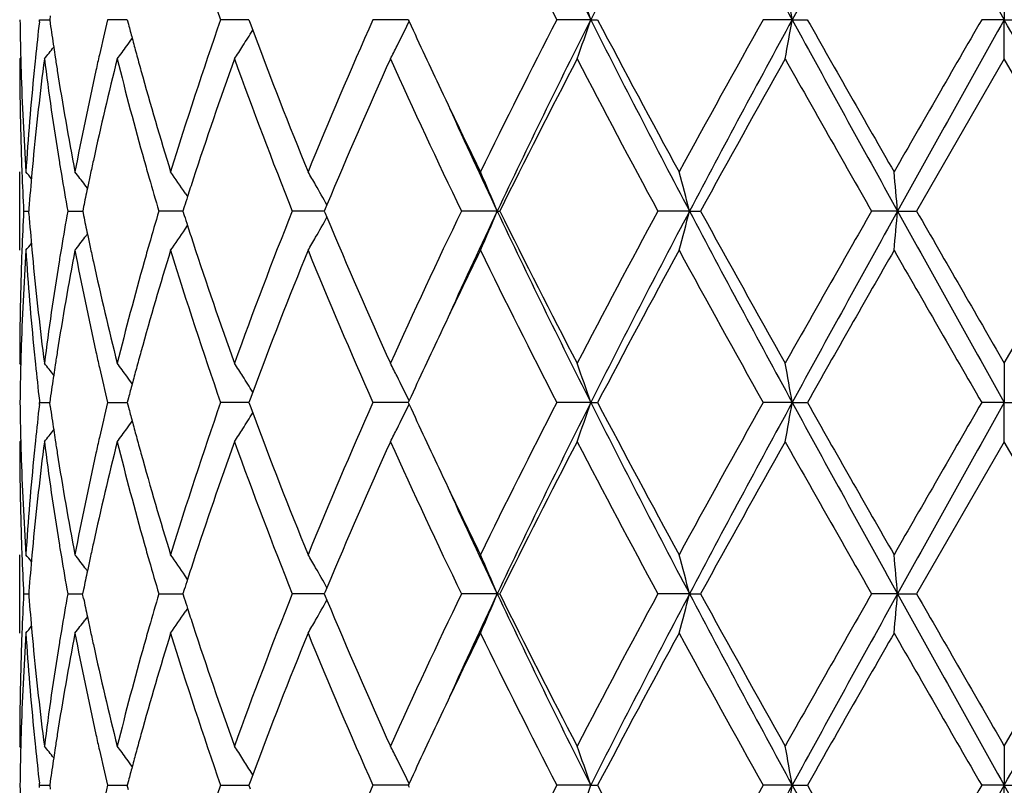
# Model space of a CAD drawing. Units: inches. Extents: x 6.5 to 14.9, y 1.4 to 16.6.
# Drawn here: x 11.6 to 11.8, y 3.5 to 3.7 of the extents above; entities that cross this region are included whole.
import ezdxf

# ---------------------------------------------------------------- set-up
doc = ezdxf.new("R2010")
doc.units = ezdxf.units.IN
doc.header["$LTSCALE"] = 1.21
doc.header["$MEASUREMENT"] = 0
doc.layers.get('0').update_dxf_attribs({"linetype": 'CONTINUOUS'})

msp = doc.modelspace()

# ---------------------------------------------------------------- linework, layer by layer
at = {"color": 7, "linetype": 'Continuous'}
for p, q in [((11.8434226038, 3.7038585186), (11.8434226038, 3.6939045237)), ((11.598415519, 3.6933765926), (11.5984763217, 3.6939045859)), ((11.5984763222, 3.6939045854), (11.601033426, 3.6939045681)), ((11.6011679126, 3.6948497064), (11.6010337209, 3.6939045854)), ((11.6010337209, 3.6939045854), (11.6011679402, 3.6929593178)), ((11.6189594045, 3.693904565), (11.6157466174, 3.6939045854)), ((11.6207329234, 3.6939045537), (11.6189594045, 3.693904565)), ((11.620733177, 3.6939045857), (11.6210413969, 3.6927330692)), ((11.6509590998, 3.6939045444), (11.6444335377, 3.6939045854)), ((11.6515992743, 3.6939045403), (11.6509590998, 3.6939045444)), ((11.651599211, 3.6939045857), (11.651919711, 3.6930400117)), ((11.651919711, 3.6930400117), (11.6525796871, 3.6912661238)), ((11.6893958524, 3.6939045444), (11.6830986008, 3.6939045854)), ((11.6920843, 3.6939045267), (11.6893958524, 3.6939045444)), ((11.6920840708, 3.6939045857), (11.6923023902, 3.6934297174)), ((11.7384227622, 3.6939045237), (11.7298029788, 3.6939045854)), ((11.7384227622, 3.6939045237), (11.7401576766, 3.6939045854)), ((11.7895725497, 3.6939045237), (11.7822047192, 3.6939045854)), ((11.7895725497, 3.6939045237), (11.793409417, 3.6939045854)), ((11.8434226038, 3.6939045237), (11.83767618, 3.6939045854)), ((11.8434226038, 3.6939045237), (11.8491690274, 3.6939045854)), ((11.8434226038, 3.6839502351), (11.8434226038, 3.6939045237)), ((11.5937002189, 3.684286182), (11.5934226038, 3.6839502351)), ((11.8434226038, 3.6839502351), (11.8211496037, 3.6453206778)), ((11.8656956041, 3.6453206779), (11.8434226038, 3.6839502351)), ((11.5934226038, 3.635366324), (11.5934226038, 3.6552755731)), ((11.6106431075, 3.6511388138), (11.6100012355, 3.6519788761)), ((11.6354545871, 3.6498908607), (11.6360547278, 3.6490044615)), ((11.5944167532, 3.6453206779), (11.5957029058, 3.6453206888)), ((11.5957521743, 3.6459410949), (11.5957036413, 3.6453206779)), ((11.5957521575, 3.6447004369), (11.5957036413, 3.6453206779)), ((11.6056160585, 3.6453206779), (11.6094119089, 3.6453207073)), ((11.6096426412, 3.646451023), (11.6094121922, 3.6453206779)), ((11.6094121922, 3.6453206779), (11.6096425881, 3.6441905258)), ((11.6319989007, 3.6453207021), (11.6287399775, 3.6453206779)), ((11.6348549754, 3.6453207235), (11.6319989007, 3.6453207021)), ((11.635198605, 3.6463980246), (11.6348550023, 3.6453206778)), ((11.6348550023, 3.6453206778), (11.6351985281, 3.644243508)), ((11.6690814349, 3.6453207265), (11.6626289793, 3.6453206779)), ((11.6707565307, 3.6453207393), (11.6690814349, 3.6453207265)), ((11.6709883276, 3.6458761306), (11.6707562629, 3.6453206778)), ((11.6707562629, 3.6453206778), (11.6709882537, 3.6447653691)), ((11.6714159652, 3.6468979198), (11.6709883276, 3.6458761306)), ((11.7146711773, 3.6453207511), (11.7055837284, 3.6453206779)), ((11.7146711773, 3.6453207511), (11.7153157347, 3.6453206779)), ((11.7634952794, 3.6453207511), (11.7554502943, 3.6453206779)), ((11.7634952794, 3.6453207511), (11.76629902, 3.6453206779)), ((11.8163272713, 3.6453207511), (11.8097281591, 3.6453206779)), ((11.8163272713, 3.6453207511), (11.8211496038, 3.6453206779)), ((11.8434226038, 3.6066910574), (11.8656956041, 3.6453206779)), ((11.6709882537, 3.6447653691), (11.671415891, 3.6437435197)), ((11.6354543433, 3.640750478), (11.636054618, 3.6416370373)), ((11.6106429917, 3.6395027815), (11.6100012158, 3.6386628779)), ((11.5937002166, 3.6063551352), (11.5934226044, 3.6066910571)), ((11.8434226038, 3.6066910574), (11.8434226038, 3.5967367428)), ((11.601168003, 3.5976819495), (11.6010338199, 3.5967368703)), ((11.6210415118, 3.5979082102), (11.6207333608, 3.5967368703)), ((11.6519198871, 3.5976012831), (11.6515994703, 3.5967368703)), ((11.6525798802, 3.5993753536), (11.6519198871, 3.5976012831)), ((11.598415438, 3.5962088868), (11.5984762408, 3.5967368705)), ((11.5984154494, 3.5972648084), (11.5984762408, 3.5967368705)), ((11.5984762413, 3.5967368703), (11.6010335277, 3.5967368346)), ((11.6011680635, 3.5957914641), (11.6010338199, 3.5967368703)), ((11.6157464509, 3.5967368703), (11.6207331162, 3.5967368049)), ((11.6207333608, 3.5967368703), (11.6210416292, 3.5955652057)), ((11.6509593086, 3.5967367858), (11.6444332929, 3.5967368703)), ((11.6515995515, 3.5967367774), (11.6509593086, 3.5967367858)), ((11.6515994703, 3.5967368703), (11.6519200235, 3.5958721786)), ((11.6519200235, 3.5958721786), (11.6525800502, 3.5940982019)), ((11.6893959817, 3.5967367858), (11.6830982905, 3.5967368703)), ((11.6920846507, 3.5967367491), (11.6893959817, 3.5967367858)), ((11.6923026613, 3.5972116628), (11.6920843927, 3.5967368703)), ((11.6920843927, 3.5967368703), (11.6923027423, 3.5962619503)), ((11.7384229995, 3.5967367428), (11.7298026186, 3.5967368703)), ((11.7384229995, 3.5967367428), (11.7401580449, 3.5967368703)), ((11.7895726715, 3.5967367428), (11.7822043272, 3.5967368703)), ((11.7895726715, 3.5967367428), (11.7934098133, 3.5967368703)), ((11.8434226038, 3.5967367428), (11.8376757758, 3.5967368703)), ((11.8434226038, 3.5967367428), (11.8491694318, 3.5967368703)), ((11.8434226038, 3.5867817305), (11.8434226038, 3.5967367428)), ((11.5937002546, 3.5871177191), (11.5934226038, 3.5867817305)), ((11.8434226038, 3.5867817305), (11.8211495576, 3.5481529265)), ((11.8656956502, 3.5481529265), (11.8434226038, 3.5867817305)), ((11.5934226038, 3.5381987391), (11.5934226038, 3.5581080631)), ((11.6106431388, 3.5539711562), (11.6100012467, 3.5548112663)), ((11.6360547466, 3.5518367629), (11.6354546962, 3.5527230515)), ((11.5944167572, 3.5481529265), (11.5957029002, 3.5481529455)), ((11.5957521738, 3.5487734078), (11.5957036351, 3.5481529265)), ((11.5957036351, 3.5481529265), (11.5957521447, 3.5475327513)), ((11.6056160727, 3.5481529265), (11.6094118972, 3.5481529775)), ((11.6096426433, 3.5492833421), (11.6094121759, 3.5481529265)), ((11.6096425509, 3.5470228453), (11.6094121759, 3.5481529265)), ((11.6287400006, 3.5481529265), (11.6348549608, 3.5481530057)), ((11.6351986062, 3.5492303387), (11.6348549768, 3.5481529265)), ((11.6348549768, 3.5481529265), (11.6351984726, 3.5470758208)), ((11.6690814191, 3.548153011), (11.6626290113, 3.5481529265)), ((11.6707565164, 3.5481530332), (11.6690814191, 3.548153011)), ((11.670988321, 3.5487084341), (11.6707562294, 3.5481529265)), ((11.6707562294, 3.5481529265), (11.6709881926, 3.5475976685)), ((11.6709881926, 3.5475976685), (11.6714158291, 3.5465757937)), ((11.6714159588, 3.5497302057), (11.670988321, 3.5487084341)), ((11.7146711508, 3.5481530539), (11.705583767, 3.5481529265)), ((11.7146711508, 3.5481530539), (11.7153156949, 3.5481529265)), ((11.7634952629, 3.5481530539), (11.7554503376, 3.5481529265)), ((11.7634952629, 3.5481530539), (11.7662989759, 3.5481529265)), ((11.8163272657, 3.5481530539), (11.809728205, 3.5481529265)), ((11.8163272657, 3.5481530539), (11.8211495576, 3.5481529265)), ((11.8434226038, 3.509523454), (11.8656956502, 3.5481529265)), ((11.6360545556, 3.5444693421), (11.6354542688, 3.5435827706)), ((11.6106429369, 3.5423351179), (11.610001219, 3.5414952932)), ((11.5937002292, 3.5091875165), (11.5934226043, 3.5095234536)), ((11.8434226038, 3.5095234541), (11.8434226038, 3.499568892)), ((11.652595735, 3.5022096579), (11.6521616528, 3.5029085846)), ((11.5984762166, 3.4995689793), (11.5984154248, 3.5000969135)), ((11.6011680437, 3.5005141188), (11.6010338495, 3.4995689793)), ((11.6210415884, 3.5007403809), (11.6207334158, 3.4995689793)), ((11.6519199893, 3.5004334437), (11.6515995479, 3.4995689793)), ((11.6525800018, 3.5022075384), (11.6519199893, 3.5004334437)), ((11.692302773, 3.500043797), (11.692084489, 3.4995689791)), ((11.5984154166, 3.4990410112), (11.5984762166, 3.4995689793)), ((11.5984762169, 3.4995689793), (11.6010335557, 3.4995689547)), ((11.6010338495, 3.4995689793), (11.6011680858, 3.4986236119)), ((11.6157464008, 3.4995689793), (11.6207331656, 3.4995689344)), ((11.6210416702, 3.4983973507), (11.6207334158, 3.4995689793)), ((11.6444332201, 3.4995689793), (11.6515995942, 3.4995689155)), ((11.6515995479, 3.4995689793), (11.6519200842, 3.4987043207)), ((11.6893960208, 3.4995689213), (11.6830981977, 3.4995689793)), ((11.6920847292, 3.4995688962), (11.6893960208, 3.4995689213)), ((11.692084489, 3.4995689791), (11.6923028283, 3.4990940746)), ((11.73842307, 3.499568892), (11.7298025108, 3.4995689793)), ((11.73842307, 3.499568892), (11.7401581551, 3.4995689793)), ((11.7895727076, 3.499568892), (11.7822042099, 3.4995689793)), ((11.7895727076, 3.499568892), (11.7934099319, 3.4995689793)), ((11.8434226038, 3.499568892), (11.8376756548, 3.4995689793)), ((11.8434226038, 3.499568892), (11.8491695529, 3.4995689793)), ((11.8434226038, 3.4896138578), (11.8434226038, 3.499568892))]:
    msp.add_line(p, q, dxfattribs=at)
for centre, radius, start, end in [((13.673350055, 4.669923057), 2.1671538492, 205.3375561705, 206.7673498615), ((14.2493169732, 2.4288741962), 2.8115638831, 152.1461082142, 153.2602733643), ((15.2647311891, 5.5904465732), 3.9589896836, 207.8251644326, 208.6231772239), ((17.5026656298, 0.5794250909), 6.506874417000001, 150.9147079277, 151.4030926558), ((27.3920614124, 12.397173069), 17.8187275688, 209.0588167947, 209.2376906757), ((12.658130688, 4.0483675881), 1.0738835751, 197.1038618966, 199.2733775799), ((13.6561711624, 4.6849600934), 2.166353018, 206.0812473847, 207.2243875269), ((11.1854548289, 3.5066593166), 0.5838101599000001, 18.7070545605, 19.7416570496), ((10.800839971, 3.5222150923), 1.0035284615, 9.8509535343, 10.4282895742), ((12.344304492, 3.7038701805), 0.7508819704999999, 180.7604434854, 181.5196936242), ((12.3701934476, 3.604756941), 0.7768491576000001, 173.4496812926, 174.131115824), ((12.3934416804, 3.8059426873), 0.8002892734999999, 188.1160271879, 188.5517662907), ((12.4780265273, 3.4882441029), 0.8864665122, 166.5851345177, 167.1770337744), ((12.5257545444, 3.9313899714), 0.9356617959, 194.7775840625, 195.0030188033), ((12.6401605565, 3.3453480528), 1.0549710671, 160.7072842998, 162.9157115552), ((12.9724651049, 3.1219252686), 1.4105411447, 156.0773195239, 157.7828744943), ((11.2601217676, 3.904347638), 0.4809055812, 333.1637656841, 333.9861714696), ((13.2384199826, 4.4046121931), 1.7018402168, 204.7014631933, 205.341053575), ((13.5908000595, 2.7356662636), 2.0932106478, 152.7557953955, 153.9388878471), ((13.6751884506, 2.7169627918), 2.1692110269, 153.2327474735, 154.6611790067), ((11.1856471091, 3.881076872), 0.5836046697999999, 340.2586719972, 341.2936660187), ((14.2533811832, 4.961031966), 2.8161370376, 206.740626003, 207.8529713658), ((14.2941498124, 5.0373258033), 2.8857679043, 207.7447454035, 208.6148500132), ((15.0800646662, 1.8458230505), 3.7803816725, 150.7342476998, 151.4032004646), ((15.2678175196, 1.795671167), 3.962509047, 151.3767343719, 152.1740343095), ((10.8011956844, 3.8655249891), 1.0031661937, 349.5718904589, 350.1494515053), ((17.5104135803, 6.812670363500001), 6.515728851, 208.5973908917, 209.0851081112), ((17.884533667, 7.1408103113), 6.998782301799999, 209.5050833758, 209.8691015882), ((25.0481198935, -3.9391098176), 15.2570879261, 149.9806128909, 150.1480119559), ((27.3991179305, -5.0134062724), 17.8268594653, 150.762050178, 150.9408413281), ((-9.9818947098, -8.5099954319), 25.0055923738, 29.0848228219, 29.212285672), ((11.2696370388, 3.9286078778), 0.4505432719, 327.6078279005001, 328.2108511096), ((12.8239397743, 4.1283258776), 1.2502422494, 200.4616315347, 202.2325623197), ((11.2599744644, 3.9509121676), 0.4467439315, 323.8292420471, 324.1345561334), ((12.5330471941, 3.9333449447), 0.9432119389, 195.0030482475, 195.2488490423), ((11.2483232933, 3.9673063131), 0.4513863858, 321.1159653818, 321.6012334553), ((12.3975538779, 3.8065580329), 0.804447255, 188.5515532177, 188.7368727671), ((11.2595385, 3.9512315501), 0.4472843664, 323.3043247846, 323.8291752094), ((12.5411082592, 3.9355429986), 0.9515673091, 195.2488797889, 195.5137047973), ((11.2705119565, 3.928052499), 0.4495069676, 327.1088707861001, 327.6078609291), ((11.2642074192, 3.9022814971), 0.4763272096, 332.7184080078, 333.1636675505999), ((12.3440367914, 3.683952568), 0.7506141876000001, 180.0001780753, 181.9663736463), ((12.3451763395, 3.7038921036), 0.7517540926999999, 181.5196016679, 181.7428533321), ((12.3738903625, 3.5844650913), 0.7805655169, 172.6775846104, 174.5797987963), ((12.3665955425, 3.605129136), 0.7732320531999999, 174.1312899556, 174.3668660559), ((12.3945978574, 3.7861643847), 0.8014519568999999, 187.3272427376, 189.1877261202), ((12.4004288742, 3.8070003426), 0.8073560763, 188.7369064189, 188.9765519683), ((12.4853118186, 3.4666862135), 0.8939354423, 165.9338376867, 167.62946109), ((12.468988619, 3.4903051628), 0.8771965747, 167.1772813593, 167.4422483264), ((12.529902348, 3.9125108843), 0.9399345215, 194.0735092871, 195.6979360525), ((12.6946186093, 3.3070822833), 1.112435971, 160.1976075463, 161.8611950746), ((12.8047610741, 4.1009859449), 1.229673354, 199.8246993008, 201.7500331045), ((13.0557193816, 3.0661509782), 1.5011871832, 155.6983594079, 157.2408365475), ((13.268746787, 4.3985818247), 1.7351890684, 204.3208835674, 205.7286100775), ((13.7544482929, 2.6331069884), 2.2765408283, 152.5098260992, 153.6004622069), ((14.2323428036, 4.9844276514), 2.815706659, 207.5075424959, 208.3974258462), ((15.5937442389, 1.5410377506), 4.3677618458, 150.6186418976, 151.1985388109), ((17.5562556017, 6.9340283937), 6.621040408300001, 209.3978601928, 209.7822812225999), ((12.3493214736, 3.7040490863), 0.7559020844, 181.745190991, 183.6994992083), ((12.3575775452, 3.6059636788), 0.7641756901000001, 174.3627663238, 176.3001597973), ((12.4136547317, 3.8091268905), 0.8207517538, 188.9791257334, 190.8041059544), ((12.4446050438, 3.4955967509), 0.8522458143000001, 167.4330671959, 169.2011031922), ((12.5680293618, 3.9430806626), 0.9795236742, 195.5173597, 197.0868812295), ((13.3670673135, 4.4654312286), 1.8441394877, 205.3381026289, 206.0600977179), ((13.3847711633, 4.4360556805), 1.8478354071, 204.4429611351, 205.3359460575), ((12.3463137489, 3.6840188835), 0.7528920799, 181.9654716439, 182.1911961314), ((12.3631964918, 3.5855514752), 0.7698168457, 174.5851122401, 174.8135052709), ((12.4066543497, 3.7880819815), 0.8136599531, 189.1854684161, 189.4354839591), ((12.4593574508, 3.472531458), 0.8673314364, 167.6393204011, 167.8922918575), ((12.5553563265, 3.9196048737), 0.9663584970999999, 195.6945220513, 195.970930722), ((12.3479300574, 3.684083365), 0.7545096719, 182.1913963045, 182.944848302), ((11.2448623102, 3.3674678659), 0.4532392994, 39.1362013056, 39.4201075772), ((12.3602858658, 3.5858137381), 0.7668944284999999, 174.8133614406, 175.5031840409), ((11.2535044203, 3.3789201368), 0.4490557363, 37.4503096983, 37.9820488314), ((11.2658423734, 3.398997061), 0.4467223827, 34.1687699587, 35.0076920793), ((11.2713967381, 3.4240886958), 0.457896581, 29.8472356888, 30.32397414), ((11.2384497424, 3.447580183), 0.5156434692, 22.5496029429, 23.7526330791), ((11.0719180831, 3.4670743146), 0.7141784165, 14.4528082301, 15.2791095187), ((9.8999151534, 3.4778897594), 1.9237121777, 4.9930765607, 5.290768969299999), ((12.4144591611, 3.7893928759), 0.821574076, 189.4364367473, 190.0996771463), ((12.4543106988, 3.4736145453), 0.8621697715000001, 167.8923209232, 168.1177359194), ((12.5704799731, 3.9239507557), 0.9820941602, 195.9719150123, 196.481763241), ((12.6403285127, 3.3251957862), 1.0552047633, 161.8781228253, 162.1294807244), ((12.4486631243, 3.4748012681), 0.8563988612000001, 168.1176323404, 168.4377764026), ((11.2693106996, 3.4228917317), 0.4603016339, 29.1211372551, 29.8472349975), ((12.6313139912, 3.3281052359), 1.0457323568, 162.1296350764, 162.2795485198), ((12.348038942, 3.6065547136), 0.7546185811, 177.0553279686, 177.8086307948), ((12.4129674871, 3.501512818), 0.8200591618999999, 169.9002292808, 170.564660231), ((12.5678324773, 3.3674764022), 0.9793325098000001, 163.5183767083, 164.0296373105), ((12.784824658, 3.1972241868), 1.2083516072, 158.2330084704, 160.1923214905), ((13.2326500126, 2.9089118626), 1.695355237, 154.2548862406, 155.695692161), ((13.3809693063, 2.8563306669), 1.8436525723, 154.6625033827, 155.5574710361), ((11.2383843952, 3.8430974961), 0.5157176938, 336.2466525724, 337.4494692114), ((13.6708462269, 4.5715606006), 2.1643800691, 205.3373388315, 206.7689671971), ((13.6838309432, 4.621636942), 2.1973269156, 206.3798398686, 207.5097962638), ((14.1496630541, 2.3500894551), 2.72210923, 151.5873132107, 152.5077962745), ((14.24831968, 2.3322400139), 2.8104329425, 152.1462331279, 153.2608382455), ((11.0718334992, 3.8235971019), 0.7142677898, 344.720394244, 345.5465615216), ((15.2601006158, 5.4908278045), 3.9537507714, 207.82507629, 208.6241462648), ((15.362827252, 5.6211189136), 4.1035099601, 208.7827492111, 209.3999906047), ((17.1577797174, 0.5828923984000001), 6.162801508899999, 150.2034668854, 150.6164724092), ((17.5009784588, 0.4831964094), 6.5049434644, 150.914714549, 151.4032417244), ((9.8997658732, 3.812772209), 1.9238626727, 354.7090457726001, 355.0067031811), ((27.3667555566, 12.285957009), 17.7897840008, 209.05885377, 209.2380181998), ((30.8059350622, 14.5657998004), 21.9015739885, 209.9084892516, 210.0251412173), ((12.3603014919, 3.7048250536), 0.7669098084, 184.4965202461, 185.1863028742), ((12.4486565397, 3.8158284574), 0.8563900925, 191.5615362174, 191.8816801147), ((12.6312951313, 3.9625112), 1.0457068263, 197.7194548834, 197.8693733815), ((11.2692510132, 3.8677929551), 0.4603747578, 330.1518265886, 330.8777717016001), ((13.0228439378, 4.2101753749), 1.4653336863, 202.7403017269, 204.3205286879), ((11.2657755857, 3.891700159), 0.4468088251, 324.9914005531, 325.8300936041), ((12.6400419356, 3.9653340757), 1.0548978657, 197.8695231502, 198.1209406028), ((11.253421556, 3.9117955597), 0.4491664677, 322.0170362166, 322.5486282427), ((12.4541511148, 3.8169829609), 0.8620046479000001, 191.8815792717, 192.1070220992), ((11.2713602085, 3.8665824733), 0.457942892, 329.6751721262, 330.1518459242), ((12.3491890549, 3.5865992218), 0.7557695279000001, 176.3003380598, 178.2549552751), ((12.3464416728, 3.6066184295), 0.7530200436, 177.8088281737, 178.0346224745), ((11.2447798409, 3.9232513257), 0.4533520902000001, 320.5789644815, 320.8627798488), ((12.3577700685, 3.6846935662), 0.7643688026000001, 183.7000570121, 185.6369279226), ((12.3631301438, 3.7050799136), 0.7697499178, 185.1861630905, 185.4146806929), ((12.4180048508, 3.4807570871), 0.8251668381999999, 169.200820682, 171.0160038899), ((12.4069971438, 3.5025085397), 0.814006357, 170.5649070066, 170.814913217), ((12.4511812723, 3.7964040414), 0.8589601954, 190.805746762, 192.5599308953), ((12.4590589219, 3.8180361716), 0.8670241919, 192.1070504578, 192.3602013098), ((12.5763384186, 3.3451324798), 0.9881795995, 162.9200665952, 164.4758121922), ((12.5559988802, 3.3708659684), 0.967023035, 164.0298059334, 164.3061017165), ((12.6583190754, 3.9512495482), 1.0740780319, 197.1034028753, 199.2725575886), ((12.6787369383, 3.9781040553), 1.0956454508, 198.1262510021, 199.8153595106), ((12.8442749982, 3.154379966), 1.2720684531, 157.7831176286, 159.5236747953), ((13.0048745437, 4.1825029986), 1.4457573865, 202.2372680249, 203.901286838), ((13.3881488512, 2.8150599483), 1.8675370997, 153.9442794644, 154.6571600291), ((13.6568670461, 4.588106200199999), 2.1671156998, 206.0805940103, 207.2233443098), ((14.3911476568, 2.2013915375), 2.9957861273, 151.4018219641, 152.2399760995), ((15.2813423518, 5.556015593), 4.0103291671, 208.6152541981, 209.2458524196), ((18.4326732283, -0.1625470408), 7.6296811348, 150.1466730961, 150.4805919339), ((28.8234862016, 13.4035240267), 19.6135369109, 209.8698452494, 210.0000630814), ((12.3440284674, 3.6066882456), 0.7506058636, 178.0336311175, 179.9997853746), ((12.3734769777, 3.7061318204), 0.780149847, 185.4198840984, 187.3230520067), ((12.3911670304, 3.5049717339), 0.7979860398, 170.8080735617, 172.6765792592), ((12.4775799036, 3.822143539), 0.885995091, 192.3632808335, 194.0740492164), ((12.5229611192, 3.3799693794), 0.9327544654000001, 164.295499225, 165.932381451), ((13.2546078001, 2.878525943), 1.7196820958, 154.66376123, 155.296802279), ((12.3452265587, 3.5867496315), 0.7518042898, 178.2572167446, 178.4805331669), ((12.3669181619, 3.68553933), 0.7735557352, 185.6327140996, 185.868266966), ((12.4001977231, 3.4836863466), 0.8071207471999999, 171.0239962428, 171.2637839383), ((12.4696302204, 3.8004666331), 0.8778510985, 192.5568926016, 192.8217244788), ((12.5405344978, 3.3552751707), 0.9509672703000001, 164.4872545576, 164.7523037406), ((12.3444227403, 3.5867698389), 0.7510002182, 178.4804481541, 179.2395666651), ((12.3703200007, 3.6858912114), 0.7769757239, 185.868431252, 186.5497481391), ((11.2482880256, 3.3232883523), 0.4514431093, 38.4006387726, 38.88583119800001), ((12.3975088697, 3.4840999858), 0.8044002639, 171.2638154276, 171.4491360778), ((12.4803468302, 3.80292151), 0.8888452747, 192.8227206754, 193.413028739), ((11.2594982298, 3.3393626213), 0.4473448141, 36.17262582269999, 36.6974322159), ((12.5330306498, 3.3573211188), 0.9431895046, 164.7523323705, 164.9981310836), ((11.2704361509, 3.3625243668), 0.4496056088, 32.39387315739999, 32.8927774043), ((11.2641060278, 3.3882938305), 0.4764475589, 26.8378877904, 27.2830534722), ((11.1856459947, 3.4095513451), 0.5836101354, 18.7075048677, 19.7424992748), ((10.8011884578, 3.425103377), 1.0031756407, 9.8512026331, 10.4287609248), ((12.3936567889, 3.4846763582), 0.8005053025, 171.4489363743, 171.8845712103), ((11.2599689538, 3.3397074712), 0.4467612884, 35.867294707, 36.1725557078), ((11.2696514677, 3.3620263872), 0.4505349695, 31.7908824502, 32.3938862679), ((11.2601549854, 3.3862958844), 0.4808750326, 26.0153210176, 26.8377655754), ((12.5262302773, 3.3591439733), 0.9361490598000001, 164.9981584207, 165.223488858), ((12.344311915, 3.6067036156), 0.7508893987999999, 180.7605237378, 181.5198258421), ((12.3700023944, 3.5076095533), 0.7766571143000001, 173.4495632753, 174.1312234277), ((12.3936656085, 3.708810626), 0.8005158897, 188.1163018562, 188.5519464117), ((12.477553992, 3.3911839536), 0.8859820768000001, 166.5848138375, 167.1770828453), ((12.5262991574, 3.8343728068), 0.9362266087000001, 194.7780039072, 195.0033165348), ((12.6397671188, 3.2483142672), 1.0545557051, 160.7070941232, 162.9163765792), ((12.9716296295, 3.0251209169), 1.4096303806, 156.0770547463, 157.7836991529), ((11.2602357019, 3.8071215907), 0.4807779443, 333.1638013469, 333.9864761695), ((13.2407523309, 4.3085374546), 1.7044155956, 204.702084931, 205.3407190145), ((13.5888301956, 2.6394997086), 2.091001319, 152.7554799444, 153.9398130363), ((13.6754715105, 2.6196444942), 2.169531331, 153.2325622405, 154.6607839509), ((11.1857844955, 3.7838600345), 0.5834590324, 340.2585823152, 341.2939094753), ((14.2564215561, 4.8654223407), 2.8195531343, 206.7411055503, 207.8520993065), ((14.2994769723, 4.942995027799999), 2.8918029669, 207.7453591917, 208.6136408674), ((15.0734765143, 1.752320707), 3.772842906, 150.7338988705, 151.404182725), ((15.2674941143, 1.6986638859), 3.9621481715, 151.3765304715, 152.1739029092), ((10.8014412972, 3.7683121709), 1.0029166168, 349.5718404886, 350.1495871883), ((17.5202398698, 6.72090429), 6.5269418108, 208.597736857, 209.0846150156), ((17.9160038324, 7.061539286), 7.034984954, 209.5057090162, 209.8678509024), ((24.9402291253, -3.9740509789), 15.1325388793, 149.9802435445, 150.1490189599), ((27.3700858398, -5.0943994216), 17.7936257989, 150.7618363523, 150.9409612097), ((11.2697354204, 3.8313770618), 0.450426822, 327.607869003, 328.2110814438), ((12.8248121782, 4.0314925052), 1.251176222, 200.4620250622, 202.2316101709), ((11.2596067804, 3.8540133441), 0.4471999179, 323.3042030254, 323.8292077885), ((11.2600721615, 3.8536723843), 0.4466230013, 323.8292819939001, 324.1346893), ((12.533582809, 3.836325408), 0.9437674463, 195.0033458993, 195.2490205745), ((11.2705979203, 3.8308295693), 0.4494052282, 327.1087456890999, 327.6079012543999), ((11.2643037141, 3.805064374), 0.4762193411, 332.7182964004, 333.1637035468), ((11.2484039288, 3.8700741449), 0.4512836531, 321.1158305911, 321.601248863), ((12.3977841742, 3.709426938), 0.8046803122, 188.5517330837, 188.7370137432), ((12.4686123835, 3.3932230494), 0.8768109121, 167.1773281991, 167.4423349896), ((12.5416315207, 3.8385201164), 0.952110018, 195.249051091, 195.5136558926), ((12.3444119812, 3.5867910396), 0.7509893773999999, 180.0007102228, 181.9658900575), ((12.3452176199, 3.6067263843), 0.7517953890000001, 181.5197297269, 181.7428750872), ((12.3739381646, 3.4872897131), 0.7806138052, 172.6775313889, 174.5795961033), ((12.366457478, 3.5079762619), 0.7730932818999999, 174.1313951635, 174.366923022), ((12.3906270908, 3.6884222706), 0.7974404624, 187.3227515021, 189.1925638967), ((12.4006623333, 3.7098697404), 0.8075923345, 188.7370473411, 188.9765372372), ((12.4854662365, 3.369477448), 0.8940950152, 165.9337400491, 167.6290335853), ((12.5297222891, 3.8152998152), 0.9397495169, 194.0736615504, 195.6983830948), ((12.6948988533, 3.2098099298), 1.1127348247, 160.1974650353, 161.8605591545), ((12.80470939, 4.0038076495), 1.2296214125, 199.8250868809, 201.7504697379), ((13.0561411118, 2.9687862027), 1.5016523179, 155.6981563978, 157.2401281709), ((13.2686729912, 4.301395118399999), 1.7351143254, 204.3213394665, 205.7291046232), ((13.7554038176, 2.5354309307), 2.2776227494, 152.5095952062, 153.5996967815), ((14.2322099175, 4.8872175173), 2.8155695685, 207.5080400884, 208.3979536434), ((15.5974192119, 1.4417790639), 4.3719896056, 150.6184019012, 151.1977296969), ((17.5557938867, 6.8366686435), 6.620544270599999, 209.3983796489, 209.7828240153), ((12.3481283636, 3.6068242719), 0.7547077634, 181.7435822097, 183.7010022927), ((12.3575733984, 3.5087983789), 0.7641714094, 174.3628823637, 176.3003051034), ((12.4186659409, 3.7128300069), 0.8258373379999999, 188.9845093968, 190.7982665851), ((12.4445134862, 3.3984527948), 0.852151465, 167.4332583871, 169.2015054235), ((12.5683921798, 3.8460127278), 0.9798997348999999, 195.5172816826, 197.0862132653), ((13.3683694033, 4.3688679377), 1.8455746409, 205.3377777683, 206.059190111), ((13.3853126965, 4.3391153343), 1.8484221659, 204.4424652518, 205.3351319513), ((12.3462811711, 3.5868505042), 0.7528595070999999, 181.9655329707, 182.1912247133), ((12.3631318264, 3.4883876538), 0.7697520775, 174.5849727503, 174.8133435874), ((12.4066576279, 3.690918097), 0.8136638411, 189.1857225253, 189.435698752), ((12.459243655, 3.3753833409), 0.867216029, 167.6389985663, 167.8919686305), ((12.5554189043, 3.8224616314), 0.9664254303, 195.6949361101, 195.9712950761), ((12.3479219691, 3.5869159636), 0.7545016081, 182.1914279314, 182.9449064124), ((11.2448535556, 3.2703005577), 0.4532459342, 39.1354738585, 39.4193851279), ((12.3602090762, 3.4886510174), 0.7668174864, 174.8131991381, 175.5031041362), ((12.4128170682, 3.6919454289), 0.8199083669, 189.4359538091, 190.100557668), ((11.2534925821, 3.2817504971), 0.4490663777, 37.4495959819, 37.9813334769), ((11.2658316406, 3.3018284362), 0.4467318118, 34.1680720001, 35.0070125559), ((11.2713820937, 3.3269185646), 0.4579105451, 29.8465968262, 30.3233320643), ((11.2384179819, 3.3504040769), 0.5156760017, 22.5491136865, 23.7520858634), ((11.0718687322, 3.3698981978), 0.7142282911, 14.4524745162, 15.2787322591), ((9.899772626499999, 3.3807136446), 1.9238548909, 4.992956872200001, 5.290632728), ((12.4541641707, 3.3764734826), 0.8620208804, 167.8919978618, 168.117459716), ((12.5706986791, 3.8268524853), 0.9823235695999999, 195.9722894184, 196.4820306005), ((12.6400292527, 3.2281176797), 1.0548924362, 161.8776842277, 162.1291237818), ((12.4484807189, 3.377667773), 0.8562133033, 168.1173554621, 168.4375710787), ((11.2692808847, 3.3257129235), 0.4603330747, 29.1205375362, 29.8465964984), ((12.6309420778, 3.2310506423), 1.0453436662, 162.1292795034, 162.2792484657), ((12.3481183597, 3.5093838641), 0.7546980489, 177.0554027863, 177.8086145069), ((12.3594408627, 3.6075829909), 0.7660460098, 184.4960208424, 185.1865747877), ((12.4132368033, 3.4043012943), 0.8203319668000001, 169.9005178405, 170.564717838), ((12.5683619117, 3.270160171), 0.9798822923999999, 163.5188339196, 164.0298005114), ((12.784934372, 3.1000122932), 1.2084698383, 158.2329932484, 160.1921085571), ((13.2328925817, 2.8116266702), 1.6956247054, 154.2548715185, 155.695444474), ((13.37872807, 2.7602129068), 1.841177641, 154.6621863286, 155.5583035509), ((11.2382974766, 3.7459680383), 0.5158126069, 336.2466651819, 337.4492478555999), ((13.6692353496, 4.4736061644), 2.1625874935, 205.3367639343, 206.7695838301), ((13.6811036914, 4.5230887945), 2.1942703556, 206.3791897403, 207.5107172141), ((14.1503266259, 2.2525620785), 2.7228639484, 151.5873008699, 152.5075264664), ((14.2502534925, 2.2340828431), 2.8126050222, 152.146817386, 153.2605636739), ((11.0717074234, 3.7264638496), 0.7143984566, 344.7204027266, 345.5464098469999), ((15.2564075754, 5.391675654199999), 3.9495584564, 207.8246237103, 208.6245442083), ((15.3532249086, 5.5186202369), 4.0925272226, 208.7820647567, 209.4009610909), ((17.161280217, 0.4837189404), 6.1668358655, 150.2034567339, 150.6161910821), ((17.5083684729, 0.3819738944), 6.5133726728, 150.9151444953, 151.4030404519), ((9.899416919, 3.7156368387), 1.9242131107, 354.7090487775, 355.0066486311), ((27.3232668019, 12.1645099851), 17.7399769037, 209.0585299797, 209.2381978777), ((30.535375219, 14.3126967922), 21.5892947254, 209.9077919226, 210.0261309272), ((-9.8125120554, 15.6089094039), 24.8116028019, 330.787405966, 330.9158661765999), ((12.4484503732, 3.7186137432), 0.8561787191, 191.5612172156, 191.8814395741), ((12.6309256825, 3.8652167589), 1.0453163794, 197.7189992248, 197.8689743677), ((11.2691794928, 3.7706671143), 0.4604575689, 330.1517507698001, 330.8775469565001), ((13.0217071739, 4.112516904800001), 1.4640956448, 202.7397851912, 204.3213450498), ((11.2657162323, 3.7945741767), 0.446881306, 324.991432845, 325.8299361143), ((12.6393671846, 3.8679410393), 1.054186591, 197.8691190317, 198.120703064), ((11.2533520495, 3.8146820528), 0.4492545333, 322.0170556285, 322.5485437197), ((12.4537616049, 3.7197296989), 0.8616059226, 191.8813419906, 192.1068855038), ((12.6783720634, 3.8808155022), 1.0952611796, 198.1261771033, 199.8158774629), ((11.2712824707, 3.7694601973), 0.4580328701, 329.6751896781, 330.1517700106), ((12.3491775055, 3.4894326915), 0.7557579346, 176.3003613534, 178.2550345544), ((12.3465143369, 3.5094478424), 0.7530927528, 177.8088121312, 178.0346080283), ((11.244710078, 3.8261408827), 0.453442268, 320.57898448, 320.8627373717), ((12.3600106518, 3.5877072965), 0.7666164173000001, 183.7027733868, 185.6339905876), ((12.3629190259, 3.6078922528), 0.7695378892, 185.1860962173, 185.4146994281), ((12.4178742424, 3.3836151076), 0.8250337453000001, 169.2008679202, 171.0163670559), ((12.4073783215, 3.4052783506), 0.8143925698000001, 170.5649596459, 170.8148678641), ((12.4454205397, 3.6980411878), 0.853077526, 190.7994297867, 192.5657333514), ((12.4585024577, 3.7207470698), 0.8664547088, 192.1069129279, 192.3602489351), ((12.5760185355, 3.2480642563), 0.9878446415000001, 162.920126207, 164.4764172212), ((12.5568175351, 3.2734668542), 0.9678736798, 164.029964627, 164.3060332746), ((12.6578691617, 3.8539294178), 1.0736031523, 197.1026834264, 199.2728120234), ((12.8441538356, 3.0572666065), 1.2719357823, 157.7833152233, 159.5240616231), ((13.0039364097, 4.0849280483), 1.4447348622, 202.2363940657, 203.901600413), ((13.3861189662, 2.7188865058), 1.8652768453, 153.94432518, 154.6580297235), ((13.6546401711, 4.4898077366), 2.1646183994, 206.0796221528, 207.2236968385), ((14.390911371, 2.1043691603), 2.9955091631, 151.4020972173, 152.2403330177), ((15.2735849415, 5.4545341983), 4.0014532886, 208.6142278402, 209.2462278695), ((18.4309121758, -0.2586605269), 7.6276290587, 150.1469555579, 150.4809657882), ((28.6383868793, 13.1996398419), 19.3998781539, 209.8687968503, 210.0004494301), ((12.3439986402, 3.5095207315), 0.7505760362999999, 178.0335827117, 179.9997921946), ((12.3705439558, 3.6086379077), 0.7771991581000001, 185.416381065, 187.3267532505), ((12.391059733, 3.4078176114), 0.7978778994, 170.8078194431, 172.6765572745), ((12.484487951, 3.726601715), 0.8930911305, 192.3702920784, 194.0674482338), ((12.5227418256, 3.2828559264), 0.9325285864, 164.2950722652, 165.9323337394), ((13.2575468569, 2.7799891275), 1.7229241914, 154.6643892703, 155.2962890668), ((12.345308445, 3.4895793894), 0.7518862017, 178.2572302811, 178.4804984107), ((12.3667263814, 3.5883511501), 0.7733629148000001, 185.6326153952, 185.8682040112), ((12.4005711137, 3.3864611917), 0.8074984590000001, 171.0241186773, 171.2637726515), ((12.4690963682, 3.7031767187), 0.8773035431999999, 192.5566957317, 192.8216737707), ((12.5413110745, 3.2578953604), 0.9517721659, 164.4874660587, 164.7522743601), ((12.3444386346, 3.4896012505), 0.7510161175, 178.4804059831, 179.2395295592), ((12.3711527523, 3.5888143063), 0.7778134436, 185.8688061821, 186.5494096329), ((11.2483474356, 3.2261684242), 0.4513669353, 38.4005667153, 38.885854735), ((12.3977939419, 3.3868884176), 0.8046886182999999, 171.263805142, 171.4490647046), ((12.477733967, 3.7051463206), 0.8861628565, 192.8219102629, 193.4140217826), ((11.2595586406, 3.2422398189), 0.447269604, 36.1725472669, 36.6974551798), ((12.5335693166, 3.2600061791), 0.9437478049, 164.7523038514, 164.997963841), ((11.2704273843, 3.265351335), 0.4496159179, 32.3938460704, 32.8927515125), ((11.264177763, 3.2911630408), 0.4763669290999999, 26.8378208612, 27.2830732267), ((11.1857328969, 3.3124147827), 0.5835178557999999, 18.7073295647, 19.7425128848), ((10.8013436502, 3.3279642039), 1.0030178657, 9.8511049979, 10.4287684228), ((12.3938174176, 3.3874834165), 0.8006678272, 171.4488586907, 171.8844145149), ((11.2600265215, 3.2425825864), 0.4466896024, 35.8671579461, 36.17247741119999), ((11.2696319957, 3.2648477686), 0.4505573112, 31.8953657698, 32.3937298102), ((11.2602204306, 3.2891619178), 0.4808014495, 26.0151057895, 26.8376986472), ((12.5265579306, 3.2618856183), 0.9364888914, 164.9979920261, 165.2232451395), ((12.3443504289, 3.5095363087), 0.7509279143, 180.7605293015, 181.5197908727), ((12.4774464226, 3.2940451237), 0.8858707487, 166.5850287706, 167.1773715661), ((12.6399449858, 3.151094328), 1.0547408491, 160.7076191846, 162.9165415357), ((12.9719714383, 2.9278182873), 1.4099975476, 156.077683794, 157.7839032545), ((13.5895715308, 2.5419782827), 2.0918223514, 152.7561677243, 153.9400483761), ((11.1858370312, 3.6866773444), 0.5834045794, 340.2582092391999, 341.2936373378), ((14.2996373365, 4.8458856214), 2.8919720229, 207.7449065931, 208.613146283), ((15.0758352792, 1.6538853118), 3.7755203377, 150.7346191058, 151.4044342163), ((15.2646268708, 1.6030229763), 3.9588998279, 151.3760493204, 152.1740776186), ((10.8015382843, 3.6711301649), 1.0028186735, 349.5716316608, 350.1494363788), ((17.5206658433, 6.6239591744), 6.527422398400001, 208.5976638618, 209.0845060202), ((17.9166713205, 6.9646822086), 7.0357188494, 209.5052351996, 209.8673428038), ((24.9771788542, -4.0923453374), 15.1751015587, 149.9809742964, 150.1492779445), ((27.3462232993, -5.1782699963), 17.7663084847, 150.7616677493, 150.941068182), ((-9.8975330809, -8.657321009299999), 24.9090169649, 29.0846535403, 29.21261052849999)]:
    msp.add_arc(centre, radius, start, end, dxfattribs=at)

doc.saveas('drawing.dxf')
